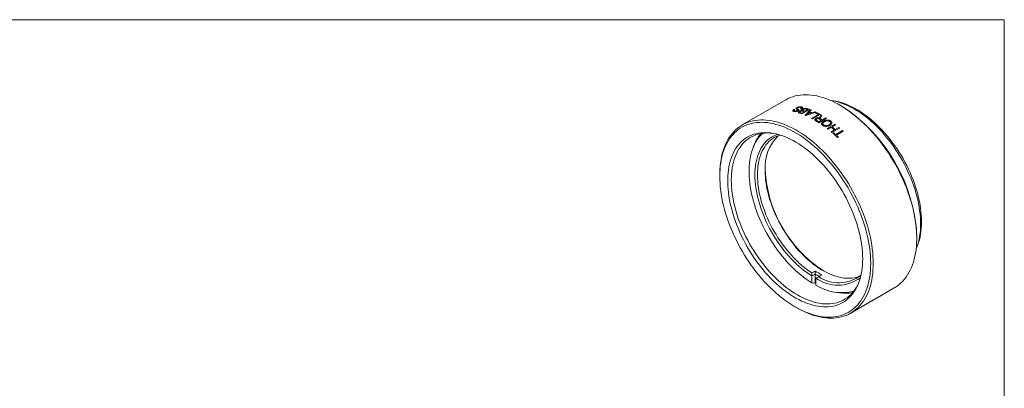
# Model space of a CAD drawing. Units: millimetres. Extents: x 1 to 278, y 1 to 215.
# Drawn here: x 140 to 278, y 163 to 215 of the extents above; entities that cross this region are included whole.
import ezdxf

# ---------------------------------------------------------------- set-up
doc = ezdxf.new("R2010")
doc.units = ezdxf.units.MM

msp = doc.modelspace()

# ---------------------------------------------------------------- linework, layer by layer
at = {"color": 7, "linetype": 'Continuous', "lineweight": 18}
for p, q in [((1.58, 214.65), (277.99, 214.65)), ((277.99, 0.9), (277.99, 214.65)), ((247.3, 203.4), (241.19, 199.87)), ((254, 203.26), (253.63, 203.31)), ((248.43, 202.03), (248.55, 202.02)), ((248.9, 202.05), (248.77, 202.13)), ((249.5, 202.11), (249.37, 202.13)), ((250.63, 202.05), (249.55, 201.42)), ((250.01, 201.8), (250.39, 202.02)), ((250.02, 201.23), (250.75, 202)), ((250.17, 202.09), (250.05, 202.12)), ((250.87, 201.95), (250.64, 201.73)), ((255.1, 202.54), (254.92, 202.64)), ((249.69, 201.79), (249.57, 201.83)), ((249.57, 201.54), (249.89, 201.72)), ((251.54, 201.65), (250.12, 201.19)), ((250.34, 201.43), (250.18, 201.27)), ((250.18, 201.27), (250.44, 201.37)), ((250.55, 201.64), (250.34, 201.43)), ((250.44, 201.37), (250.85, 201.51)), ((250.94, 200.78), (251.89, 201.33)), ((251.01, 201.56), (251.43, 201.7)), ((252.13, 201.34), (251.05, 200.72)), ((251.45, 201.56), (251.57, 201.63)), ((253.03, 200.81), (251.95, 200.19)), ((251.96, 200.33), (252.31, 200.53)), ((252.06, 200.89), (252.11, 201.02)), ((252.08, 200.82), (252.06, 200.89)), ((252.11, 201.02), (252.24, 201.28)), ((252.37, 201.21), (252.26, 201.01)), ((252.44, 200.61), (252.91, 200.88)), ((253.12, 199.36), (254.19, 199.98)), ((253.67, 199.54), (253.23, 199.28)), ((253.68, 198.91), (254.13, 199.17)), ((254.87, 199.44), (253.79, 198.82)), ((254.3, 199.9), (253.8, 199.61)), ((254.25, 199.24), (254.76, 199.53)), ((253.91, 198.71), (254.04, 198.79)), ((254.32, 198.54), (255.27, 199.09)), ((255.38, 198.99), (254.43, 198.44)), ((254.71, 198.18), (254.58, 198.11)), ((242.87, 197.1), (242.73, 196.75)), ((238.04, 192.89), (238.04, 192.69)), ((265.69, 183.98), (265.69, 184.18)), ((265.62, 182.52), (265.77, 182.87)), ((250.97, 179.11), (251.41, 179.37)), ((250.97, 178.69), (250.97, 179.11)), ((251.42, 178.95), (250.97, 178.69)), ((250.97, 178.69), (250.97, 177.72)), ((250.97, 178.69), (250.97, 178.69)), ((251.41, 179.37), (251.42, 178.95)), ((251.42, 178.95), (251.42, 178.95)), ((251.42, 178.95), (251.42, 177.77)), ((251.89, 178.58), (251.53, 178.36)), ((251.53, 178.36), (251.53, 177.4)), ((251.53, 178.36), (251.53, 178.36)), ((252.34, 178.84), (251.89, 178.58)), ((250.97, 177.72), (251.28, 177.69)), ((251.42, 177.77), (251.28, 177.69)), ((259.68, 175.35), (262.54, 177)), ((254.5, 176.37), (254.87, 176.32)), ((248.63, 174.33), (248.81, 174.23)), ((256.43, 173.47), (259.31, 175.13)), ((259.31, 175.13), (259.68, 175.35))]:
    msp.add_line(p, q, dxfattribs=at)
at = {"color": 7, "linetype": 'Continuous', "lineweight": 18, "flags": 128}
for points in [[(262.54, 177), (262.65, 177.07), (262.94, 177.26), (263.22, 177.47), (263.48, 177.7), (263.74, 177.95), (263.97, 178.22), (264.2, 178.51), (264.41, 178.82), (264.6, 179.15), (264.78, 179.49), (264.94, 179.85), (265.09, 180.22), (265.22, 180.61), (265.34, 181.02), (265.44, 181.44), (265.52, 181.87), (265.59, 182.32), (265.64, 182.78), (265.68, 183.25), (265.69, 183.73), (265.69, 184.22), (265.68, 184.73), (265.64, 185.24), (265.59, 185.75), (265.52, 186.28), (265.44, 186.81), (265.34, 187.34), (265.22, 187.88), (265.09, 188.43), (264.94, 188.97), (264.78, 189.52), (264.6, 190.07), (264.41, 190.62), (264.2, 191.17), (263.97, 191.72), (263.74, 192.26), (263.48, 192.8), (263.22, 193.34), (262.94, 193.88), (262.65, 194.4), (262.35, 194.92), (262.03, 195.44), (261.71, 195.94), (261.37, 196.44), (261.03, 196.92), (260.67, 197.4), (260.31, 197.87), (259.93, 198.32), (259.55, 198.76), (259.16, 199.18), (258.77, 199.6), (258.37, 199.99), (257.96, 200.38), (257.55, 200.74), (257.14, 201.09), (256.72, 201.43), (256.3, 201.74), (255.87, 202.04), (255.45, 202.32), (255.02, 202.58), (254.6, 202.82), (254.17, 203.04), (253.75, 203.24), (253.33, 203.42), (252.91, 203.59), (252.49, 203.72), (252.08, 203.84), (251.67, 203.94), (251.27, 204.01), (250.87, 204.07), (250.48, 204.1), (250.09, 204.11), (249.72, 204.1), (249.35, 204.07), (248.99, 204.01), (248.64, 203.94), (248.29, 203.84), (247.96, 203.72), (247.64, 203.58), (247.34, 203.42), (247.3, 203.4)], [(265.61, 182.5), (265.71, 182.73), (265.83, 183.09), (265.94, 183.47), (266.03, 183.86), (266.1, 184.26), (266.16, 184.68), (266.2, 185.11), (266.23, 185.55), (266.24, 186), (266.23, 186.46), (266.2, 186.93), (266.16, 187.41), (266.1, 187.89), (266.03, 188.38), (265.94, 188.88), (265.83, 189.38), (265.71, 189.88), (265.57, 190.39), (265.41, 190.9), (265.24, 191.41), (265.06, 191.92), (264.86, 192.43), (264.64, 192.93), (264.41, 193.44), (264.17, 193.93), (263.92, 194.43), (263.65, 194.92), (263.37, 195.4), (263.08, 195.88), (262.78, 196.35), (262.47, 196.81), (262.15, 197.25), (261.82, 197.69), (261.47, 198.12), (261.13, 198.54), (260.77, 198.94), (260.41, 199.33), (260.04, 199.7), (259.66, 200.06), (259.28, 200.4), (258.9, 200.73), (258.51, 201.04), (258.12, 201.33), (257.73, 201.61), (257.34, 201.86), (256.94, 202.1), (256.55, 202.32), (256.15, 202.52), (255.76, 202.69), (255.37, 202.85), (254.98, 202.99), (254.6, 203.11), (254.22, 203.2), (253.85, 203.27), (253.6, 203.31)], [(254, 203.26), (254.36, 203.2), (254.74, 203.12), (255.12, 203.01), (255.5, 202.89), (255.89, 202.74), (256.27, 202.58), (256.66, 202.39), (257.06, 202.18), (257.45, 201.96), (257.84, 201.71), (258.23, 201.45), (258.62, 201.16), (259.01, 200.86), (259.39, 200.54), (259.77, 200.21), (260.14, 199.86), (260.51, 199.49), (260.88, 199.11), (261.23, 198.72), (261.58, 198.31), (261.92, 197.89), (262.26, 197.46), (262.58, 197.01), (262.89, 196.56), (263.19, 196.1), (263.49, 195.63), (263.77, 195.15), (264.04, 194.66), (264.29, 194.17), (264.53, 193.68), (264.76, 193.18), (264.98, 192.67), (265.18, 192.17), (265.37, 191.66), (265.54, 191.16), (265.69, 190.65), (265.83, 190.15), (265.96, 189.64), (266.07, 189.15), (266.16, 188.65), (266.23, 188.17), (266.29, 187.68), (266.33, 187.21), (266.36, 186.74), (266.37, 186.28), (266.36, 185.84), (266.33, 185.4), (266.29, 184.97), (266.23, 184.56), (266.16, 184.16), (266.07, 183.77), (265.96, 183.4), (265.83, 183.04), (265.77, 182.87)], [(238.04, 192.89), (238.04, 193.14), (238.05, 193.62), (238.09, 194.09), (238.14, 194.55), (238.21, 195), (238.29, 195.43), (238.39, 195.85), (238.51, 196.26), (238.64, 196.65), (238.79, 197.02), (238.95, 197.38), (239.13, 197.73), (239.32, 198.05), (239.53, 198.36), (239.76, 198.65), (239.99, 198.92), (240.25, 199.17), (240.51, 199.4), (240.79, 199.61), (241.08, 199.8), (241.38, 199.98), (241.7, 200.13), (242.02, 200.26), (242.36, 200.36), (242.7, 200.45), (243.06, 200.52), (243.42, 200.56), (243.8, 200.58), (244.18, 200.58), (244.56, 200.56), (244.96, 200.52), (245.36, 200.45), (245.77, 200.37), (246.18, 200.26), (246.59, 200.13), (247.01, 199.98), (247.43, 199.81), (247.85, 199.62), (248.28, 199.41), (248.71, 199.18), (249.13, 198.93), (249.56, 198.66), (249.98, 198.37), (250.4, 198.06), (250.82, 197.74), (251.24, 197.4), (251.65, 197.04), (252.06, 196.66), (252.46, 196.27), (252.86, 195.87), (253.25, 195.45), (253.64, 195.01), (254.01, 194.57), (254.38, 194.11), (254.74, 193.64), (255.09, 193.16), (255.43, 192.67), (255.77, 192.17), (256.09, 191.66), (256.39, 191.14), (256.69, 190.61), (256.97, 190.08), (257.25, 189.55), (257.5, 189.01), (257.75, 188.47), (257.98, 187.92), (258.2, 187.37), (258.4, 186.82), (258.59, 186.27), (258.76, 185.72), (258.91, 185.17), (259.05, 184.63), (259.18, 184.09), (259.29, 183.55), (259.38, 183.02), (259.45, 182.49), (259.51, 181.97), (259.55, 181.45), (259.58, 180.95), (259.59, 180.45)], [(259.23, 180.45), (259.22, 180.94), (259.2, 181.44), (259.15, 181.95), (259.09, 182.47), (259.02, 182.99), (258.93, 183.52), (258.82, 184.05), (258.7, 184.59), (258.56, 185.13), (258.4, 185.67), (258.23, 186.21), (258.04, 186.76), (257.84, 187.3), (257.63, 187.84), (257.4, 188.38), (257.15, 188.92), (256.9, 189.45), (256.63, 189.98), (256.34, 190.51), (256.05, 191.03), (255.74, 191.54), (255.43, 192.04), (255.1, 192.53), (254.76, 193.02), (254.41, 193.49), (254.05, 193.96), (253.69, 194.41), (253.31, 194.85), (252.93, 195.27), (252.54, 195.69), (252.15, 196.09), (251.75, 196.47), (251.34, 196.84), (250.93, 197.19), (250.52, 197.52), (250.1, 197.84), (249.68, 198.14), (249.26, 198.42), (248.84, 198.68), (248.42, 198.93), (248, 199.15), (247.58, 199.35), (247.16, 199.54), (246.75, 199.7), (246.33, 199.84), (245.92, 199.96), (245.52, 200.06), (245.12, 200.14), (244.72, 200.2), (244.33, 200.24), (243.95, 200.25), (243.58, 200.24), (243.21, 200.21), (242.85, 200.16), (242.51, 200.09), (242.17, 200), (241.84, 199.88), (241.52, 199.75), (241.21, 199.59), (240.92, 199.41), (240.64, 199.22), (240.37, 199), (240.11, 198.76), (239.87, 198.5), (239.64, 198.23), (239.42, 197.94), (239.22, 197.62), (239.03, 197.29), (238.86, 196.95), (238.71, 196.59), (238.57, 196.21), (238.44, 195.81), (238.34, 195.41), (238.24, 194.98), (238.17, 194.55), (238.11, 194.1), (238.07, 193.64), (238.04, 193.17), (238.04, 192.69), (238.04, 192.2), (238.07, 191.7), (238.11, 191.19), (238.17, 190.67), (238.24, 190.15), (238.34, 189.62), (238.44, 189.09), (238.57, 188.55), (238.71, 188.01), (238.86, 187.47), (239.03, 186.93), (239.22, 186.38), (239.42, 185.84), (239.64, 185.3), (239.87, 184.76), (240.11, 184.22), (240.37, 183.69), (240.64, 183.16), (240.92, 182.63), (241.21, 182.11), (241.52, 181.6), (241.84, 181.1), (242.17, 180.61), (242.51, 180.12), (242.85, 179.65), (243.21, 179.18), (243.58, 178.73), (243.95, 178.29), (244.33, 177.87), (244.72, 177.45), (245.12, 177.05), (245.52, 176.67), (245.92, 176.3), (246.33, 175.95), (246.75, 175.62), (247.16, 175.3), (247.58, 175), (248, 174.72), (248.42, 174.46), (248.84, 174.21), (249.26, 173.99), (249.68, 173.79), (250.1, 173.6), (250.52, 173.44), (250.93, 173.3), (251.34, 173.18), (251.75, 173.08), (252.15, 173), (252.54, 172.94), (252.93, 172.9), (253.31, 172.89), (253.69, 172.9), (254.05, 172.93), (254.41, 172.98), (254.76, 173.05), (255.1, 173.14), (255.43, 173.26), (255.74, 173.39), (256.05, 173.55), (256.34, 173.73), (256.63, 173.92), (256.9, 174.14), (257.15, 174.38), (257.4, 174.63), (257.63, 174.91), (257.84, 175.2), (258.04, 175.52), (258.23, 175.84), (258.4, 176.19), (258.56, 176.55), (258.7, 176.93), (258.82, 177.33), (258.93, 177.73), (259.02, 178.16), (259.09, 178.59), (259.15, 179.04), (259.2, 179.5), (259.22, 179.97), (259.23, 180.45)], [(258.11, 181.1), (258.1, 180.64), (258.07, 180.2), (258.03, 179.76), (257.97, 179.34), (257.9, 178.93), (257.8, 178.54), (257.7, 178.15), (257.57, 177.79), (257.43, 177.44), (257.28, 177.1), (257.1, 176.78), (256.92, 176.48), (256.72, 176.2), (256.5, 175.94), (256.27, 175.69), (256.03, 175.46), (255.77, 175.26), (255.51, 175.07), (255.22, 174.91), (254.93, 174.76), (254.63, 174.64), (254.31, 174.53), (253.99, 174.45), (253.65, 174.39), (253.31, 174.36), (252.96, 174.34), (252.6, 174.34), (252.23, 174.37), (251.86, 174.42), (251.48, 174.49), (251.1, 174.58), (250.71, 174.7), (250.32, 174.83), (249.93, 174.98), (249.53, 175.16), (249.13, 175.36), (248.73, 175.57), (248.33, 175.81), (247.93, 176.06), (247.54, 176.34), (247.14, 176.63), (246.75, 176.94), (246.36, 177.26), (245.97, 177.61), (245.59, 177.96), (245.21, 178.34), (244.85, 178.73), (244.48, 179.13), (244.13, 179.55), (243.78, 179.97), (243.44, 180.41), (243.11, 180.86), (242.79, 181.33), (242.48, 181.8), (242.18, 182.28), (241.9, 182.76), (241.62, 183.26), (241.36, 183.75), (241.11, 184.26), (240.87, 184.77), (240.65, 185.28), (240.44, 185.79), (240.25, 186.31), (240.07, 186.82), (239.91, 187.34), (239.76, 187.85), (239.63, 188.37), (239.51, 188.87), (239.41, 189.38), (239.33, 189.88), (239.26, 190.37), (239.21, 190.86), (239.18, 191.34), (239.16, 191.81), (239.16, 192.27), (239.18, 192.72), (239.21, 193.16), (239.26, 193.59), (239.33, 194), (239.41, 194.41), (239.51, 194.8), (239.63, 195.17), (239.76, 195.53), (239.91, 195.87), (240.07, 196.2), (240.25, 196.51), (240.44, 196.8), (240.65, 197.07), (240.87, 197.33), (241.11, 197.56), (241.36, 197.78), (241.62, 197.98), (241.9, 198.15), (242.18, 198.31), (242.48, 198.44), (242.79, 198.56), (243.11, 198.65), (243.44, 198.72), (243.78, 198.77), (244.13, 198.79), (244.48, 198.8), (244.85, 198.78), (245.21, 198.75), (245.59, 198.69), (245.97, 198.61), (246.36, 198.5), (246.75, 198.38), (247.14, 198.23), (247.54, 198.07), (247.93, 197.88), (248.33, 197.68), (248.73, 197.45), (249.13, 197.21), (249.53, 196.94), (249.93, 196.66), (250.32, 196.36), (250.71, 196.04), (251.1, 195.71), (251.48, 195.36), (251.86, 194.99), (252.23, 194.61), (252.6, 194.21), (252.96, 193.8), (253.31, 193.38), (253.65, 192.95), (253.99, 192.5), (254.31, 192.05), (254.63, 191.58), (254.93, 191.1), (255.22, 190.62), (255.51, 190.13), (255.77, 189.63), (256.03, 189.13), (256.27, 188.63), (256.5, 188.12), (256.72, 187.6), (256.92, 187.09), (257.1, 186.57), (257.28, 186.06), (257.43, 185.54), (257.57, 185.03), (257.7, 184.52), (257.8, 184.01), (257.9, 183.51), (257.97, 183.01), (258.03, 182.52), (258.07, 182.04), (258.1, 181.57), (258.11, 181.1)], [(245.44, 198.71), (245.11, 198.74), (244.76, 198.75), (244.41, 198.74), (244.07, 198.7), (243.74, 198.65), (243.42, 198.57), (243.1, 198.47), (242.8, 198.35), (242.51, 198.21), (242.23, 198.05), (241.97, 197.87), (241.71, 197.67), (241.47, 197.45), (241.24, 197.21), (241.03, 196.95), (240.83, 196.67), (240.64, 196.37), (240.47, 196.06), (240.32, 195.73), (240.18, 195.38), (240.06, 195.02), (239.95, 194.65), (239.86, 194.26), (239.78, 193.85), (239.72, 193.43), (239.68, 193.01), (239.66, 192.57), (239.65, 192.11), (239.66, 191.65), (239.68, 191.19), (239.72, 190.71), (239.78, 190.22), (239.86, 189.73), (239.95, 189.24), (240.06, 188.74), (240.18, 188.23), (240.32, 187.73), (240.47, 187.22), (240.64, 186.71), (240.83, 186.2), (241.03, 185.69), (241.24, 185.18), (241.47, 184.68), (241.71, 184.18), (241.97, 183.69), (242.23, 183.2), (242.51, 182.71), (242.8, 182.24), (243.1, 181.77), (243.42, 181.31), (243.74, 180.86), (244.07, 180.42), (244.41, 180), (244.76, 179.58), (245.11, 179.18), (245.48, 178.79), (245.85, 178.42), (246.22, 178.06), (246.6, 177.71), (246.98, 177.39), (247.37, 177.08), (247.76, 176.78), (248.15, 176.51), (248.55, 176.25), (248.94, 176.02), (249.34, 175.8), (249.73, 175.6), (250.12, 175.42), (250.51, 175.26), (250.9, 175.13), (251.28, 175.01), (251.66, 174.92), (252.04, 174.84), (252.41, 174.79), (252.77, 174.76), (253.13, 174.75), (253.48, 174.76), (253.82, 174.8), (254.15, 174.85), (254.47, 174.93), (254.78, 175.03), (255.08, 175.15), (255.37, 175.29), (255.65, 175.45), (255.92, 175.63), (256.17, 175.83), (256.42, 176.05), (256.64, 176.29), (256.86, 176.55), (257.06, 176.83), (257.24, 177.13), (257.41, 177.44), (257.55, 177.73)], [(244.06, 198.7), (243.88, 198.53), (243.65, 198.28), (243.44, 198.02), (243.24, 197.74), (243.06, 197.44), (242.9, 197.12), (242.75, 196.78), (242.61, 196.43), (242.49, 196.06), (242.39, 195.68), (242.31, 195.28), (242.24, 194.87), (242.19, 194.45), (242.15, 194.02), (242.14, 193.57), (242.14, 193.11), (242.15, 192.65), (242.19, 192.17), (242.24, 191.69), (242.31, 191.2), (242.39, 190.71), (242.49, 190.21), (242.61, 189.7), (242.75, 189.19), (242.9, 188.69), (243.06, 188.18), (243.24, 187.66), (243.44, 187.16), (243.65, 186.65), (243.88, 186.14), (244.12, 185.64), (244.37, 185.14), (244.64, 184.65), (244.91, 184.17), (245.2, 183.69), (245.51, 183.22), (245.82, 182.76), (246.14, 182.31), (246.47, 181.87), (246.81, 181.44), (247.16, 181.03), (247.52, 180.63), (247.89, 180.24), (248.26, 179.86), (248.63, 179.51), (249.01, 179.17), (249.4, 178.84), (249.79, 178.53), (250.18, 178.24), (250.57, 177.97), (250.97, 177.72)], [(250.97, 178.69), (250.59, 178.93), (250.22, 179.19), (249.85, 179.46), (249.48, 179.76), (249.12, 180.07), (248.76, 180.4), (248.41, 180.74), (248.06, 181.1), (247.72, 181.47), (247.38, 181.86), (247.05, 182.26), (246.74, 182.67), (246.43, 183.09), (246.13, 183.52), (245.84, 183.96), (245.56, 184.41), (245.3, 184.87), (245.04, 185.34), (244.8, 185.81), (244.57, 186.28), (244.36, 186.76), (244.16, 187.24), (243.97, 187.72), (243.8, 188.2), (243.64, 188.69), (243.5, 189.17), (243.38, 189.65), (243.27, 190.12), (243.18, 190.6), (243.1, 191.06), (243.04, 191.52), (243, 191.98), (242.98, 192.42), (242.97, 192.86), (242.98, 193.29), (243, 193.7), (243.04, 194.11), (243.1, 194.5), (243.18, 194.88), (243.27, 195.25), (243.38, 195.6), (243.5, 195.93), (243.64, 196.25), (243.8, 196.56), (243.97, 196.84), (244.16, 197.11), (244.36, 197.36), (244.57, 197.59), (244.8, 197.8), (245.04, 197.99), (245.3, 198.16), (245.56, 198.31), (245.84, 198.44), (246.13, 198.55), (246.16, 198.56)], [(246.51, 198.46), (246.5, 198.45), (246.21, 198.35), (245.94, 198.23), (245.67, 198.09), (245.41, 197.92), (245.17, 197.74), (244.94, 197.53), (244.73, 197.31), (244.52, 197.06), (244.34, 196.8), (244.16, 196.52), (244.01, 196.22), (243.87, 195.9), (243.74, 195.57), (243.63, 195.23), (243.54, 194.86), (243.46, 194.49), (243.4, 194.1), (243.36, 193.7), (243.34, 193.28), (243.33, 192.86), (243.34, 192.43), (243.36, 191.98), (243.4, 191.53), (243.46, 191.07), (243.54, 190.61), (243.63, 190.14), (243.74, 189.67), (243.87, 189.19), (244.01, 188.71), (244.16, 188.23), (244.34, 187.76), (244.52, 187.28), (244.73, 186.8), (244.94, 186.33), (245.17, 185.86), (245.41, 185.39), (245.67, 184.93), (245.94, 184.48), (246.21, 184.03), (246.5, 183.6), (246.8, 183.17), (247.11, 182.76), (247.43, 182.35), (247.76, 181.96), (248.09, 181.58), (248.44, 181.22), (248.79, 180.87), (249.14, 180.53), (249.5, 180.21), (249.86, 179.91), (250.23, 179.63), (250.6, 179.36), (250.97, 179.11)], [(257.67, 178.62), (257.47, 178.55), (257.18, 178.47), (256.87, 178.41), (256.56, 178.37), (256.23, 178.35), (255.9, 178.35), (255.56, 178.38), (255.22, 178.43), (254.87, 178.49), (254.51, 178.59), (254.15, 178.7), (253.79, 178.83), (253.43, 178.98), (253.06, 179.15), (252.69, 179.35), (252.32, 179.56), (251.95, 179.79), (251.59, 180.04), (251.22, 180.31), (250.86, 180.6), (250.5, 180.9), (250.14, 181.22), (249.79, 181.56), (249.45, 181.91), (249.11, 182.27), (248.78, 182.65), (248.46, 183.04), (248.14, 183.45), (247.83, 183.86), (247.54, 184.29), (247.25, 184.72), (246.98, 185.16), (246.71, 185.61), (246.46, 186.07), (246.22, 186.53), (246, 187), (245.78, 187.47), (245.58, 187.94), (245.4, 188.42), (245.23, 188.89), (245.08, 189.37), (244.94, 189.84), (244.81, 190.32), (244.71, 190.78), (244.61, 191.25), (244.54, 191.71), (244.48, 192.16), (244.44, 192.61), (244.41, 193.05), (244.41, 193.48)], [(259.59, 180.45), (259.58, 179.97), (259.55, 179.49), (259.51, 179.02), (259.45, 178.57), (259.38, 178.13), (259.29, 177.7), (259.18, 177.29), (259.05, 176.89), (258.91, 176.51), (258.76, 176.14), (258.59, 175.79), (258.4, 175.46), (258.2, 175.14), (257.98, 174.84), (257.75, 174.56), (257.5, 174.3), (257.25, 174.06), (256.97, 173.84), (256.69, 173.64), (256.39, 173.45), (256.09, 173.29), (255.77, 173.15), (255.43, 173.03), (255.09, 172.94), (254.74, 172.86), (254.38, 172.81), (254.01, 172.77), (253.64, 172.76), (253.25, 172.77), (252.86, 172.8), (252.46, 172.86), (252.06, 172.93), (251.65, 173.03), (251.24, 173.15), (250.82, 173.29), (250.4, 173.45), (249.98, 173.63), (249.56, 173.83), (249.13, 174.05), (248.81, 174.23)], [(251.53, 177.71), (251.49, 177.73), (251.42, 177.77)]]:
    msp.add_lwpolyline(points, dxfattribs=at)
at = {"color": 7, "linetype": 'Continuous', "lineweight": 18}
for centre, radius, start, end in [((246.3, 191.82), 10.64, 69.5939, 70.755), ((246.69, 192.05), 10.63, 69.5934, 70.8441), ((246.78, 192.04), 10.73, 68.9697, 70.826), ((246.56, 191.47), 11.33, 67.6611, 68.2887), ((242.7, 183.14), 23.02, 2.5927, 57.4019), ((245.7, 191.42), 10.72, 68.9695, 70.8395), ((245.85, 191.55), 10.66, 69.5946, 70.6241), ((246.17, 191.74), 10.65, 69.5941, 70.7056), ((245.24, 190.28), 11.94, 65.8844, 66.4527), ((245.87, 190.65), 11.94, 65.3798, 66.9572), ((246, 190.72), 11.94, 65.1885, 67.1497), ((244.46, 188.7), 13.71, 61.2749, 61.8067), ((246.06, 190.33), 12.58, 64.1323, 64.7188), ((245.67, 189.73), 13.17, 61.7956, 63.9812), ((245.75, 189.7), 13.28, 61.2573, 63.9745), ((243.89, 187.57), 15.1, 57.7001, 58.9995), ((244.23, 187.75), 15.13, 57.7009, 58.8693), ((245.32, 188.92), 14.17, 60.1571, 60.7485), ((244.29, 187.71), 15.25, 57.7034, 58.3352), ((244.63, 187.77), 15.51, 57.2139, 57.7037), ((243.7, 187.39), 15.22, 57.2068, 58.9605), ((242.03, 184.99), 18.15, 51.8972, 52.3383), ((242.11, 184.8), 18.73, 50.1081, 51.8901), ((242.24, 184.87), 18.73, 50.1081, 51.8901), ((243.1, 185.62), 18.15, 51.8972, 52.3383), ((242.38, 184.72), 19.31, 49.6916, 50.115), ((248.17, 194.99), 5.7, 139.887, 158.2701), ((250.49, 193.97), 6.1, 133.8051, 184.5521), ((241.3, 184.1), 19.31, 49.6916, 50.115), ((240.62, 183.31), 20.34, 46.6497, 49.2053), ((241, 183.68), 19.95, 48.1297, 49.2169), ((240.48, 183.1), 20.73, 46.6612, 47.7211), ((241.69, 183.94), 20.35, 47.7231, 48.1319), ((262.4, 194.52), 18.02, 182.9737, 237.0209), ((257.27, 188.44), 10.79, 237.169, 242.8364), ((257.21, 188.34), 11.04, 238.3202, 241.6851), ((254.61, 182.69), 5.31, 234.5921, 306.6579), ((254.73, 182.77), 5.06, 235.8407, 308.2251), ((255.18, 183.13), 6.8, 237.532, 284.2217), ((255.69, 182), 5.74, 261.7803, 280.0519)]:
    msp.add_arc(centre, radius, start, end, dxfattribs=at)
for points, knots in [([(248.42, 201.77), (248.39, 201.79), (248.33, 201.8), (248.29, 201.84), (248.28, 201.88), (248.29, 201.92), (248.33, 201.97), (248.39, 202.01), (248.43, 202.03)], [0, 0, 0, 0, 0.249661, 0.376936, 0.499963, 0.623701, 0.750302, 1, 1, 1, 1]), ([(249.02, 201.86), (248.98, 201.84), (248.91, 201.8), (248.8, 201.77), (248.72, 201.76), (248.63, 201.75), (248.53, 201.75), (248.47, 201.76), (248.42, 201.77)], [0, 0, 0, 0, 0.249321, 0.373079, 0.499662, 0.623917, 0.750113, 1, 1, 1, 1]), ([(248.55, 202.02), (248.53, 202), (248.49, 201.97), (248.46, 201.94), (248.45, 201.91), (248.46, 201.89), (248.48, 201.87), (248.52, 201.85), (248.55, 201.85)], [0, 0, 0, 0, 0.250034, 0.379927, 0.500182, 0.62205, 0.750285, 1, 1, 1, 1]), ([(248.55, 201.85), (248.57, 201.84), (248.61, 201.83), (248.67, 201.83), (248.73, 201.83), (248.78, 201.84), (248.83, 201.85), (248.88, 201.87), (248.9, 201.89), (248.92, 201.89)], [0, 0, 0, 0, 0.2543051, 0.3780844, 0.4998872, 0.6258285, 0.7499398, 0.8749219, 1, 1, 1, 1]), ([(248.77, 202.13), (248.76, 202.14), (248.74, 202.16), (248.75, 202.21), (248.79, 202.25), (248.83, 202.29), (248.86, 202.3), (248.87, 202.31)], [0, 0, 0, 0, 0.250103, 0.499786, 0.749423, 0.874669, 1, 1, 1, 1]), ([(248.87, 202.31), (248.92, 202.34), (248.99, 202.37), (249.11, 202.41), (249.2, 202.43), (249.29, 202.44), (249.4, 202.44), (249.47, 202.42), (249.51, 202.42)], [0, 0, 0, 0, 0.24896, 0.375538, 0.499616, 0.62357, 0.750041, 1, 1, 1, 1]), ([(248.99, 201.97), (248.99, 201.97), (248.99, 201.99), (248.95, 202.02), (248.92, 202.04), (248.9, 202.05)], [0, 0, 0, 0, 0.249202, 0.499449, 1, 1, 1, 1]), ([(248.98, 202.29), (248.97, 202.28), (248.94, 202.26), (248.91, 202.23), (248.91, 202.21), (248.94, 202.16), (248.99, 202.13), (249.04, 202.11)], [0, 0, 0, 0, 0.124945, 0.249654, 0.3705, 0.499462, 1, 1, 1, 1]), ([(248.92, 201.89), (248.94, 201.9), (248.97, 201.93), (248.99, 201.95), (248.99, 201.97)], [0, 0, 0, 0, 0.501199, 1, 1, 1, 1]), ([(249.38, 202.35), (249.35, 202.35), (249.31, 202.36), (249.24, 202.36), (249.19, 202.36), (249.13, 202.35), (249.08, 202.33), (249.02, 202.31), (249, 202.3), (248.98, 202.29)], [0, 0, 0, 0, 0.2498627, 0.3802461, 0.4998728, 0.6256511, 0.7499221, 0.874928, 1, 1, 1, 1]), ([(249.04, 202.11), (249.06, 202.09), (249.11, 202.06), (249.15, 202.01), (249.14, 201.97), (249.11, 201.92), (249.06, 201.88), (249.02, 201.86)], [0, 0, 0, 0, 0.2507933, 0.5002324, 0.6254698, 0.7507096, 1, 1, 1, 1]), ([(249.2, 201.8), (249.23, 201.81), (249.27, 201.83), (249.36, 201.86), (249.44, 201.88), (249.5, 201.89), (249.53, 201.89), (249.55, 201.89)], [0, 0, 0, 0, 0.250042, 0.49991, 0.749618, 0.874779, 1, 1, 1, 1]), ([(249.37, 202.13), (249.4, 202.15), (249.45, 202.18), (249.48, 202.23), (249.49, 202.26), (249.48, 202.29), (249.45, 202.32), (249.41, 202.34), (249.38, 202.35)], [0, 0, 0, 0, 0.2501, 0.376787, 0.500164, 0.624809, 0.750527, 1, 1, 1, 1]), ([(249.51, 202.42), (249.55, 202.4), (249.62, 202.38), (249.66, 202.33), (249.67, 202.29), (249.65, 202.25), (249.61, 202.18), (249.54, 202.14), (249.5, 202.11)], [0, 0, 0, 0, 0.249576, 0.3750585, 0.4998583, 0.6243897, 0.750198, 1, 1, 1, 1]), ([(249.55, 201.89), (249.54, 201.9), (249.52, 201.93), (249.54, 201.99), (249.58, 202.03), (249.63, 202.06), (249.65, 202.08), (249.67, 202.09)], [0, 0, 0, 0, 0.2494783, 0.4991197, 0.749218, 0.874578, 1, 1, 1, 1]), ([(249.67, 202.09), (249.71, 202.11), (249.78, 202.15), (249.9, 202.18), (249.99, 202.2), (250.08, 202.21), (250.19, 202.2), (250.26, 202.18), (250.3, 202.17)], [0, 0, 0, 0, 0.2496597, 0.3774949, 0.5000136, 0.6230467, 0.7499155, 1, 1, 1, 1]), ([(249.78, 202.05), (249.75, 202.04), (249.71, 202.01), (249.69, 201.97), (249.69, 201.95), (249.7, 201.92), (249.74, 201.9), (249.78, 201.88), (249.81, 201.87)], [0, 0, 0, 0, 0.249269, 0.37587, 0.49944, 0.624359, 0.749517, 1, 1, 1, 1]), ([(250.05, 202.12), (250.03, 202.12), (249.98, 202.12), (249.9, 202.11), (249.83, 202.08), (249.79, 202.06), (249.78, 202.05)], [0, 0, 0, 0, 0.2497553, 0.4991443, 0.7493227, 1, 1, 1, 1]), ([(249.22, 201.54), (249.19, 201.56), (249.13, 201.58), (249.09, 201.62), (249.08, 201.65), (249.09, 201.69), (249.12, 201.74), (249.17, 201.77), (249.2, 201.8)], [0, 0, 0, 0, 0.25015, 0.376786, 0.500254, 0.62376, 0.75076, 1, 1, 1, 1]), ([(249.33, 201.77), (249.31, 201.76), (249.27, 201.73), (249.25, 201.69), (249.25, 201.67), (249.28, 201.65), (249.32, 201.63), (249.36, 201.61), (249.39, 201.6)], [0, 0, 0, 0, 0.249165, 0.377947, 0.499108, 0.623953, 0.749282, 1, 1, 1, 1]), ([(249.57, 201.83), (249.55, 201.83), (249.51, 201.83), (249.44, 201.82), (249.38, 201.8), (249.35, 201.78), (249.33, 201.77)], [0, 0, 0, 0, 0.249989, 0.499546, 0.749369, 1, 1, 1, 1]), ([(251.55, 200.44), (251.51, 200.46), (251.45, 200.5), (251.4, 200.56), (251.38, 200.61), (251.4, 200.66), (251.43, 200.73), (251.49, 200.77), (251.53, 200.79)], [0, 0, 0, 0, 0.250306, 0.375302, 0.500183, 0.625268, 0.750419, 1, 1, 1, 1]), ([(251.53, 200.79), (251.57, 200.81), (251.63, 200.84), (251.72, 200.86), (251.8, 200.87), (251.87, 200.87), (251.97, 200.86), (252.04, 200.83), (252.08, 200.82)], [0, 0, 0, 0, 0.249752, 0.377581, 0.499924, 0.622131, 0.750166, 1, 1, 1, 1]), ([(251.64, 200.73), (251.62, 200.71), (251.59, 200.69), (251.57, 200.65), (251.57, 200.62), (251.58, 200.59), (251.61, 200.55), (251.65, 200.53), (251.67, 200.51)], [0, 0, 0, 0, 0.249261, 0.374613, 0.499471, 0.620689, 0.749822, 1, 1, 1, 1]), ([(252.05, 200.7), (252.02, 200.71), (251.98, 200.74), (251.91, 200.76), (251.86, 200.77), (251.8, 200.77), (251.74, 200.77), (251.69, 200.75), (251.66, 200.74), (251.64, 200.73)], [0, 0, 0, 0, 0.2502828, 0.3825312, 0.5001492, 0.6250547, 0.7482844, 0.8709907, 1, 1, 1, 1]), ([(252.26, 201.01), (252.23, 200.95), (252.2, 200.89), (252.19, 200.8), (252.22, 200.75), (252.26, 200.72), (252.3, 200.7)], [0, 0, 0, 0, 0.5006721, 0.6376623, 0.7508461, 1, 1, 1, 1]), ([(252.63, 200.41), (252.65, 200.42), (252.7, 200.45), (252.78, 200.48), (252.85, 200.51), (252.92, 200.53), (252.98, 200.54), (253.05, 200.56), (253.1, 200.56), (253.12, 200.56)], [0, 0, 0, 0, 0.181118, 0.333458, 0.500011, 0.627216, 0.750003, 0.874988, 1, 1, 1, 1]), ([(253.12, 200.56), (253.17, 200.56), (253.26, 200.56), (253.39, 200.54), (253.49, 200.51), (253.56, 200.47), (253.59, 200.45), (253.6, 200.44)], [0, 0, 0, 0, 0.250078, 0.499894, 0.749655, 0.874796, 1, 1, 1, 1]), ([(252.5, 199.8), (252.48, 199.81), (252.45, 199.84), (252.4, 199.89), (252.36, 199.96), (252.33, 200.04), (252.35, 200.13), (252.39, 200.21), (252.45, 200.28), (252.53, 200.35), (252.6, 200.39), (252.63, 200.41)], [0, 0, 0, 0, 0.063983, 0.125108, 0.249931, 0.373663, 0.499696, 0.623534, 0.749762, 0.874864, 1, 1, 1, 1]), ([(253.49, 199.82), (253.46, 199.81), (253.42, 199.78), (253.35, 199.75), (253.26, 199.71), (253.15, 199.68), (253.01, 199.66), (252.88, 199.67), (252.74, 199.69), (252.63, 199.72), (252.57, 199.76), (252.53, 199.78), (252.51, 199.79), (252.5, 199.8)], [0, 0, 0, 0, 0.091222, 0.167509, 0.250301, 0.380378, 0.500311, 0.625398, 0.750688, 0.874403, 0.91747, 0.955167, 1, 1, 1, 1]), ([(252.54, 200.16), (252.53, 200.14), (252.5, 200.09), (252.51, 200.01), (252.54, 199.95), (252.58, 199.9), (252.61, 199.88), (252.62, 199.87)], [0, 0, 0, 0, 0.249895, 0.499732, 0.749525, 0.874711, 1, 1, 1, 1]), ([(252.74, 200.33), (252.72, 200.32), (252.67, 200.3), (252.62, 200.25), (252.57, 200.21), (252.55, 200.18), (252.54, 200.16)], [0, 0, 0, 0, 0.255219, 0.500019, 0.750024, 1, 1, 1, 1]), ([(252.62, 199.87), (252.65, 199.86), (252.7, 199.82), (252.81, 199.79), (252.91, 199.77), (253.06, 199.77), (253.22, 199.82), (253.33, 199.87), (253.38, 199.9)], [0, 0, 0, 0, 0.1249975, 0.2504475, 0.3743188, 0.4982869, 0.7466522, 1, 1, 1, 1]), ([(253.48, 200.36), (253.45, 200.38), (253.4, 200.41), (253.3, 200.44), (253.2, 200.46), (253.06, 200.46), (252.89, 200.42), (252.79, 200.36), (252.74, 200.33)], [0, 0, 0, 0, 0.12511, 0.249268, 0.373654, 0.500298, 0.749671, 1, 1, 1, 1]), ([(253.38, 199.9), (253.43, 199.93), (253.52, 199.99), (253.59, 200.09), (253.6, 200.18), (253.58, 200.25), (253.55, 200.31), (253.5, 200.35), (253.48, 200.36)], [0, 0, 0, 0, 0.25026, 0.499608, 0.626501, 0.752061, 0.874882, 1, 1, 1, 1]), ([(253.75, 200.11), (253.74, 200.09), (253.73, 200.06), (253.7, 200), (253.65, 199.94), (253.58, 199.88), (253.52, 199.84), (253.49, 199.82)], [0, 0, 0, 0, 0.165101, 0.331949, 0.500069, 0.749981, 1, 1, 1, 1]), ([(253.6, 200.44), (253.63, 200.42), (253.69, 200.37), (253.75, 200.29), (253.76, 200.21), (253.76, 200.16), (253.75, 200.13), (253.75, 200.11)], [0, 0, 0, 0, 0.249966, 0.499757, 0.749597, 0.874771, 1, 1, 1, 1])]:
    msp.add_open_spline(points, degree=3, knots=knots, dxfattribs=at)
at = {"color": 8, "linetype": 'Continuous', "lineweight": 18}
for points, knots in [([(259.31, 175.13), (259.31, 175.14), (259.33, 175.15), (259.38, 175.18), (259.45, 175.22), (259.5, 175.24), (259.53, 175.26)], [0, 0, 0, 0, 0.062062, 0.28778, 0.531157, 1, 1, 1, 1]), ([(259.53, 175.26), (259.56, 175.28), (259.61, 175.31), (259.65, 175.33), (259.67, 175.35), (259.68, 175.35), (259.68, 175.35)], [0, 0, 0, 0, 0.458023, 0.694085, 0.915663, 1, 1, 1, 1])]:
    msp.add_open_spline(points, degree=3, knots=knots, dxfattribs=at)

doc.saveas('drawing.dxf')
